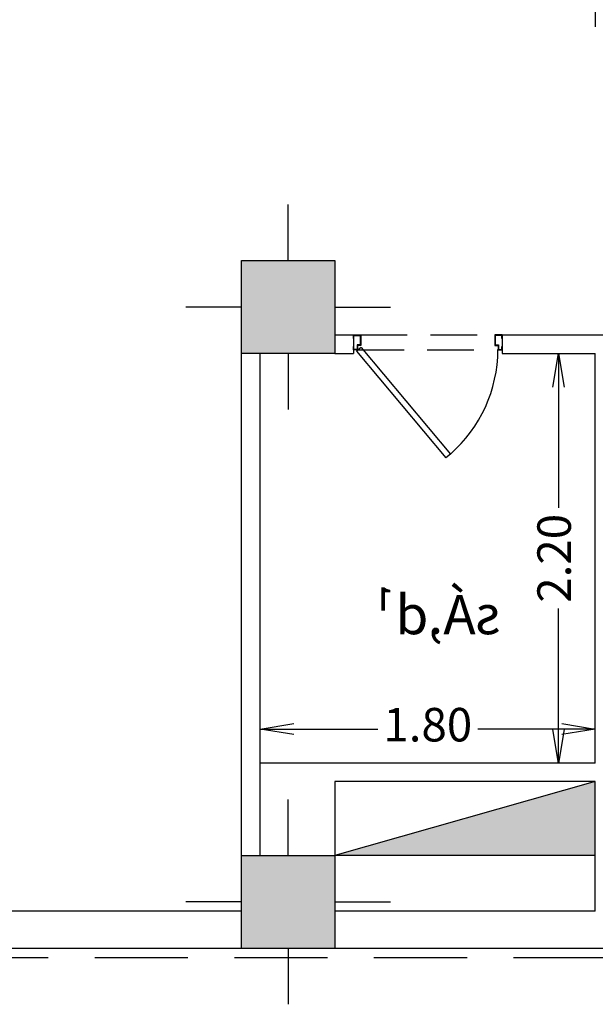
# Model space of a CAD drawing. Extents: x 0 to 132214, y -88014 to 592.
# Drawn here: x 1493 to 1496, y 575 to 581 of the extents above; entities that cross this region are included whole.
import ezdxf

# ---------------------------------------------------------------- set-up
doc = ezdxf.new("R2010")
doc.units = 0
doc.header["$MEASUREMENT"] = 0
doc.linetypes.add('DASHED', pattern=[0.75, 0.5, -0.25])
doc.linetypes.add('HIDDEN', pattern=[0.375, 0.25, -0.125])
doc.layers.get('0').update_dxf_attribs({"linetype": 'CONTINUOUS'})
doc.layers.get('DEFPOINTS').update_dxf_attribs({"linetype": 'CONTINUOUS'})
for name, color, linetype in [('2', 2, 'CONTINUOUS'), ('soton', 6, 'CONTINUOUS'), ('wal', 4, 'CONTINUOUS'), ('WALL', 7, 'CONTINUOUS')]:
    doc.layers.add(name, color=color, linetype=linetype)
doc.styles.add('kateb', font='naskhd.shx')
doc.styles.get("Standard").update_dxf_attribs({"font": 'dutchi.ttf'})
doc.dimstyles.new('ISO-25', dxfattribs={"dimtxt": 0.18, "dimasz": 0.18, "dimexe": 0.1, "dimexo": 0.2, "dimgap": 0.05, "dimtad": 0, "dimzin": 1, "dimdsep": 46, "dimtxsty": 'Standard', "dimblk": 'OPEN', "dimcen": 0.09, "dimse1": 1, "dimse2": 1, "dimclrd": 1, "dimclre": 1, "dimclrt": 2, "dimazin": 0, "dimtfac": 1, "dimtmove": 0, "dimatfit": 3, "dimldrblk": 'OPEN', "dimfxl": 1, "dimarcsym": 0})

# ---------------------------------------------------------------- blocks, each defined once
blk = doc.blocks.new('eq')
at = {"layer": 'soton'}
h = blk.add_hatch(color=256, dxfattribs=at)
h.dxf.hatch_style = 1
h.paths.add_polyline_path([(-95.1565, 556.0344), (-95.1565, 556.5344), (-95.6565, 556.5344), (-95.6565, 556.0344)])
for p, q in [((-95.4065, 556.5344), (-95.4065, 556.8344)), ((-95.6565, 556.5344), (-95.1565, 556.5344)), ((-95.6565, 556.0344), (-95.6565, 556.5344)), ((-95.1565, 556.5344), (-95.1565, 556.0344)), ((-95.6565, 556.2844), (-95.9565, 556.2844)), ((-95.1565, 556.2844), (-94.8565, 556.2844)), ((-95.1565, 556.0344), (-95.6565, 556.0344)), ((-95.4065, 556.0344), (-95.4065, 555.7344))]:
    blk.add_line(p, q, dxfattribs=at)
blk = doc.blocks.new('D 2')
at = {"color": 2, "linetype": 'ByBlock'}
for p, q in [((0.0184, 0), (0, 0)), ((0, 0), (0, -0.04)), ((0.0184, 0), (0.0184, -0.0024)), ((0.08, 0), (0.0616, 0)), ((0.0616, -0.0024), (0.0616, 0)), ((0.08, -0.0224), (0.08, 0)), ((0, -0.04), (0.056, -0.04)), ((0.0184, -0.0024), (0.0024, -0.0024)), ((0.0024, -0.0024), (0.0024, -0.0376)), ((0.0024, -0.0376), (0.0536, -0.0376)), ((0.0536, -0.0376), (0.0536, -0.02)), ((0.0536, -0.02), (0.0776, -0.02)), ((0.056, -0.04), (0.056, -0.0224)), ((0.056, -0.0224), (0.08, -0.0224)), ((0.0776, -0.0024), (0.0616, -0.0024)), ((0.0776, -0.02), (0.0776, -0.0024)), ((0.0671, -0.7583), (0.6395, -0.278)), ((0.0877, -0.7828), (0.6601, -0.3025)), ((0.6395, -0.278), (0.6601, -0.3025)), ((0, -0.8), (0, -0.76)), ((0, -0.76), (0.056, -0.76)), ((0.0024, -0.7976), (0.0024, -0.7624)), ((0.0024, -0.7624), (0.0536, -0.7624)), ((0.0536, -0.7624), (0.0536, -0.78)), ((0.0536, -0.78), (0.0776, -0.78)), ((0.056, -0.76), (0.056, -0.7776)), ((0.056, -0.7776), (0.08, -0.7776)), ((0.0671, -0.7583), (0.0877, -0.7828)), ((0.0776, -0.78), (0.0776, -0.7976)), ((0.08, -0.7776), (0.08, -0.8)), ((0.0184, -0.8), (0, -0.8)), ((0.0184, -0.7976), (0.0024, -0.7976)), ((0.0184, -0.8), (0.0184, -0.7976)), ((0.0776, -0.7976), (0.0616, -0.7976)), ((0.0616, -0.7976), (0.0616, -0.8)), ((0.08, -0.8), (0.0616, -0.8))]:
    blk.add_line(p, q, dxfattribs=at)
at = {"color": 1, "linetype": 'HIDDEN'}
for p, q in [((0, -0.76), (0, -0.04)), ((0.08, -0.7776), (0.08, -0.0224))]:
    blk.add_line(p, q, dxfattribs=at)
at = {"color": 2, "linetype": 'ByBlock'}
blk.add_arc((0.0774, -0.7705), 0.7472, 41.227, 89.8028, dxfattribs=at)
blk = doc.blocks.new('_OPEN')
at = {"color": 0, "linetype": 'ByBlock'}
for p, q in [((-1, 0.167), (0, 0)), ((0, 0), (-1, -0.167)), ((0, 0), (-1, 0))]:
    blk.add_line(p, q, dxfattribs=at)
blk = doc.blocks.new('*D413')
at = {"color": 1, "linetype": 'ByBlock', "lineweight": -2, "transparency": 16777216}
for p, q in [((1494.4041, 576.8032), (1494.855, 576.8032)), ((1495.8441, 576.8032), (1495.3931, 576.8032))]:
    blk.add_line(p, q, dxfattribs=at)
at = {"layer": 'DEFPOINTS', "color": 0, "linetype": 'ByBlock', "transparency": 16777216}
for p in [(1494.2241, 576.8032), (1494.2241, 576.6487), (1496.0241, 576.6487)]:
    blk.add_point(p, dxfattribs=at)
at = {"color": 1, "linetype": 'ByBlock', "lineweight": -2, "transparency": 16777216, "xscale": 0.18, "yscale": 0.18, "zscale": 0.18, "rotation": 180}
blk.add_blockref('_OPEN', (1494.2241, 576.8032), dxfattribs=at)
at = {"color": 1, "linetype": 'ByBlock', "lineweight": -2, "transparency": 16777216, "xscale": 0.18, "yscale": 0.18, "zscale": 0.18}
blk.add_blockref('_OPEN', (1496.0241, 576.8032), dxfattribs=at)
at = {"color": 2, "linetype": 'ByBlock', "transparency": 16777216, "insert": (1495.1241, 576.8032), "char_height": 0.18, "attachment_point": 5}
blk.add_mtext('1.80', dxfattribs=at)
blk = doc.blocks.new('*D414')
at = {"color": 1, "linetype": 'ByBlock', "lineweight": -2, "transparency": 16777216}
for p, q in [((1495.826, 578.6397), (1495.826, 577.9907)), ((1495.826, 576.8007), (1495.826, 577.4498))]:
    blk.add_line(p, q, dxfattribs=at)
at = {"layer": 'DEFPOINTS', "color": 0, "linetype": 'ByBlock', "transparency": 16777216}
for p in [(1495.7741, 578.8197), (1495.826, 578.8197), (1495.7543, 576.6207)]:
    blk.add_point(p, dxfattribs=at)
at = {"color": 1, "linetype": 'ByBlock', "lineweight": -2, "transparency": 16777216, "xscale": 0.18, "yscale": 0.18, "zscale": 0.18}
for p, rotation in [((1495.826, 578.8197), 90), ((1495.826, 576.6207), 270)]:
    blk.add_blockref('_OPEN', p, dxfattribs=dict(at, rotation=rotation))
at = {"color": 2, "linetype": 'ByBlock', "transparency": 16777216, "insert": (1495.826, 577.7202), "char_height": 0.18, "attachment_point": 5, "rotation": 90}
blk.add_mtext('2.20', dxfattribs=at)

msp = doc.modelspace()

# ---------------------------------------------------------------- hatches: boundary and pattern name
at = {"linetype": 'ByBlock'}
h = msp.add_hatch(color=256, dxfattribs=at)
h.dxf.hatch_style = 1
h.paths.add_polyline_path([(1496.0241, 576.1247), (1496.0241, 576.5207), (1494.6241, 576.1247)])

# ---------------------------------------------------------------- linework, layer by layer
for p, q in [((1494.6241, 578.9197), (1494.7241, 578.9197)), ((1494.7241, 578.9197), (1494.7241, 578.8197)), ((1495.5241, 578.9197), (1496.1241, 578.9197)), ((1495.5241, 578.9197), (1495.5241, 578.8197)), ((1494.6241, 578.8197), (1494.7241, 578.8197)), ((1495.5241, 578.8197), (1496.0241, 578.8197)), ((1496.0241, 576.6207), (1494.2241, 576.6207)), ((1494.6241, 576.5207), (1494.6241, 576.1247)), ((1496.0241, 576.5207), (1494.6241, 576.5207)), ((1496.0241, 576.5207), (1494.6241, 576.1247)), ((1496.0241, 576.1247), (1494.6241, 576.1247)), ((1494.1241, 575.8247), (1488.3861, 575.8247)), ((1496.0241, 575.8247), (1494.6241, 575.8247)), ((1499.785, 575.6247), (1487.8861, 575.6247))]:
    msp.add_line(p, q, dxfattribs=at)
at = {"color": 1, "linetype": 'DASHED'}
msp.add_line((1499.835, 575.5747), (1487.8361, 575.5747), dxfattribs=at)
at = {"layer": 'WALL'}
for p, q in [((1496.0241, 583.4247), (1496.0241, 580.5747)), ((1494.1241, 575.8247), (1494.1241, 579.3197)), ((1494.2241, 576.1247), (1494.2241, 578.8197)), ((1496.0241, 576.6207), (1496.0241, 578.8197)), ((1496.0241, 575.8247), (1496.0241, 576.5207))]:
    msp.add_line(p, q, dxfattribs=at)

# ---------------------------------------------------------------- block references
at = {"rotation": 270}
msp.add_blockref('D 2', (1495.5241, 578.9197), dxfattribs=at)
at = {"layer": 'wal'}
for p in [(1589.7806, 22.7853), (1589.7806, 19.5903)]:
    msp.add_blockref('eq', p, dxfattribs=at)

# ---------------------------------------------------------------- texts
at = {"layer": '2', "style": 'kateb', "text_generation_flag": 2}
msp.add_text('sÁ,d¹', height=0.21003, dxfattribs=at).set_placement((1495.5157, 577.3124))

# ---------------------------------------------------------------- dimensions: what is measured, and where the dimension line sits
at = {"linetype": 'ByBlock'}
dim = msp.add_linear_dim(base=(1495.826, 578.8197), p1=(1495.7543, 576.6207), p2=(1495.7741, 578.8197), angle=90, dimstyle='ISO-25', override={"dimarcsym": 2}, dxfattribs=at)
dim.commit()
dim.dimension.update_dxf_attribs({"geometry": '*D414', "text_midpoint": (1495.826, 577.7202)})
dim = msp.add_linear_dim(base=(1494.2241, 576.8032), p1=(1496.0241, 576.6487), p2=(1494.2241, 576.6487), dimstyle='ISO-25', override={"dimarcsym": 2}, dxfattribs=at)
dim.commit()
dim.dimension.update_dxf_attribs({"geometry": '*D413', "text_midpoint": (1495.1241, 576.8032)})

doc.saveas('drawing.dxf')
